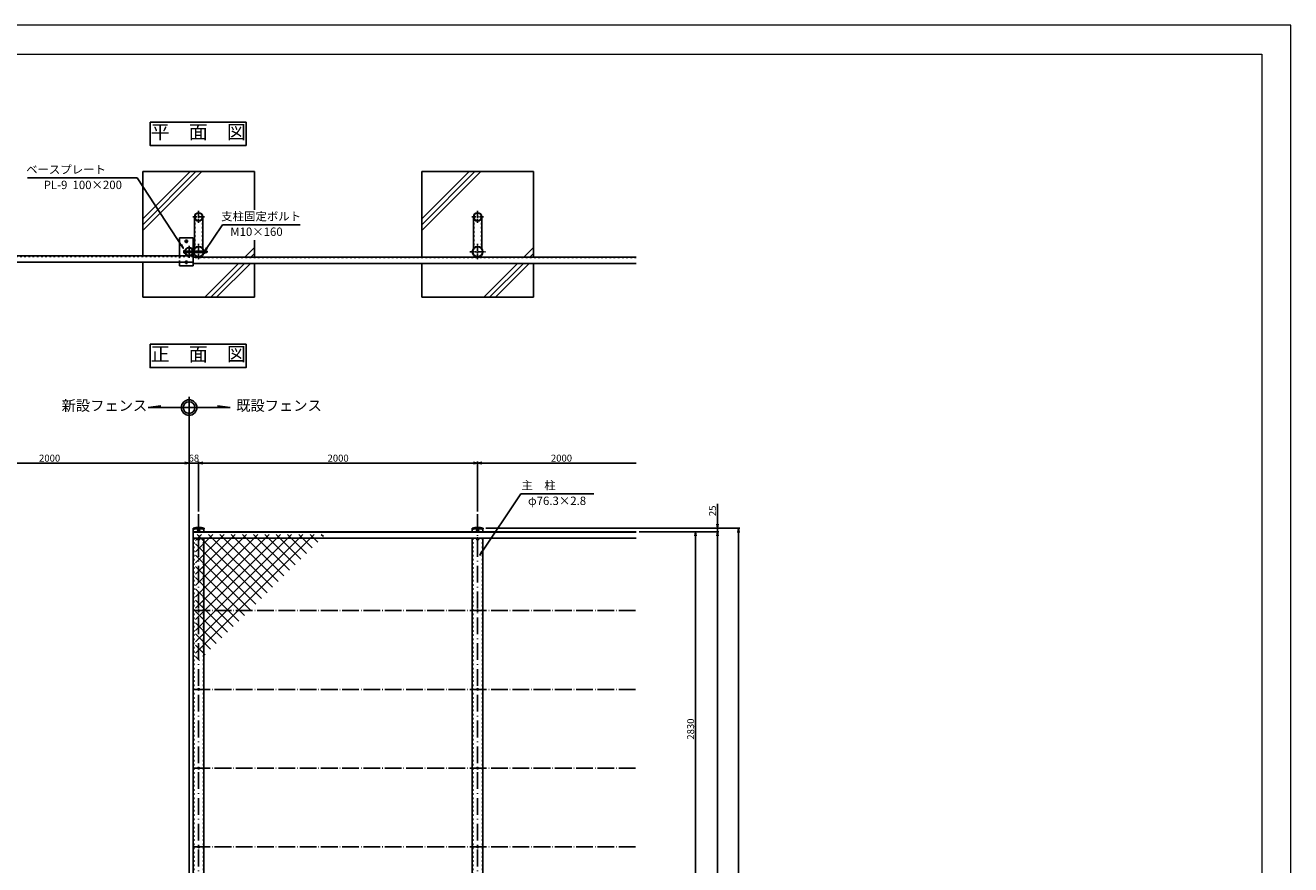
# Model space of a CAD drawing. Extents: x -176298 to -135651, y 41904 to 53784.
# Drawn here: x -144723 to -135651, y 47765 to 53784 of the extents above; entities that cross this region are included whole.
import ezdxf

# ---------------------------------------------------------------- set-up
doc = ezdxf.new("R2010")
doc.units = 0
doc.header["$MEASUREMENT"] = 0
doc.header["$PDMODE"] = 3
for name, pattern in [('ACAD_ISO03W100', [30, 12, -18]), ('ACAD_ISO04W100', [30.5, 24, -3, 0.5, -3]), ('ACAD_ISO10W100', [18.5, 12, -3, 0.5, -3])]:
    doc.linetypes.add(name, pattern=pattern)
doc.layers.get('0').update_dxf_attribs({"linetype": 'CONTINUOUS'})
doc.layers.get('DEFPOINTS').update_dxf_attribs({"linetype": 'CONTINUOUS'})
for name, color, linetype in [('1', 7, 'CONTINUOUS'), ('2', 4, 'ACAD_ISO03W100'), ('4', 6, 'ACAD_ISO10W100'), ('5', 5, 'ACAD_ISO04W100'), ('6', 1, 'CONTINUOUS'), ('フェンス', 7, 'CONTINUOUS')]:
    doc.layers.add(name, color=color, linetype=linetype)
doc.layers.add('C-TTL', color=2, linetype='CONTINUOUS', lineweight=20)
doc.layers.add('WORK', color=241, linetype='CONTINUOUS', lineweight=9, plot=False)
doc.styles.get("Standard").update_dxf_attribs({"font": 'romans.shx', "bigfont": 'extfont.shx'})
doc.dimstyles.new('ISO2', dxfattribs={"dimtxt": 20, "dimasz": 20, "dimexe": 10, "dimexo": 5, "dimgap": 5, "dimtad": 1, "dimtih": 1, "dimdec": 4, "dimdsep": 46, "dimtxsty": 'Standard', "dimcen": 20, "dimadec": 0, "dimazin": 0, "dimtfac": 1, "dimtdec": 4, "dimtmove": 0, "dimatfit": 3, "dimfxl": 1, "dimtvp": 8, "dimtolj": 1, "dimtzin": 0, "dimarcsym": 0})
doc.dimstyles.new('宮坂', dxfattribs={"dimtxt": 50, "dimasz": 30, "dimexe": 10, "dimexo": 20, "dimgap": 10, "dimtad": 1, "dimdec": 0, "dimdsep": 46, "dimtxsty": 'Standard', "dimblk": 'OPEN', "dimcen": 20, "dimclrt": 7, "dimadec": 0, "dimazin": 0, "dimtfac": 1, "dimtdec": 0, "dimtmove": 1, "dimatfit": 3, "dimldrblk": 'CLOSED', "dimfxl": 1, "dimtvp": 8, "dimtolj": 1, "dimtzin": 0, "dimarcsym": 0})

# ---------------------------------------------------------------- blocks, each defined once
blk = doc.blocks.new('_OPEN')
at = {"color": 0, "linetype": 'ByBlock'}
for p, q in [((-1, 0.17), (0, 0)), ((0, 0), (-1, -0.17)), ((0, 0), (-1, 0))]:
    blk.add_line(p, q, dxfattribs=at)
blk = doc.blocks.new('*D379')
at = {"layer": '6', "color": 0, "lineweight": -2, "transparency": 16777216}
for p, q in [((-140323.3, 50152.2), (-139908.4, 50152.2)), ((-139918.4, 47352.2), (-139918.4, 50122.2)), ((-140323.3, 47322.2), (-139908.4, 47322.2))]:
    blk.add_line(p, q, dxfattribs=at)
at = {"layer": 'DEFPOINTS', "color": 0, "transparency": 16777216}
for p in [(-140343.3, 50152.2), (-139918.4, 50152.2), (-140343.3, 47322.2)]:
    blk.add_point(p, dxfattribs=at)
at = {"layer": '6', "color": 0, "lineweight": -2, "transparency": 16777216, "xscale": 30, "yscale": 30, "zscale": 30}
for p, rotation in [((-139918.4, 50152.2), 90), ((-139918.4, 47322.2), 270)]:
    blk.add_blockref('_OPEN', p, dxfattribs=dict(at, rotation=rotation))
at = {"layer": '6', "color": 7, "transparency": 16777216, "insert": (-139953.4, 48737.2), "char_height": 50, "attachment_point": 5, "rotation": 90}
blk.add_mtext('\\A1;2830', dxfattribs=at)
blk = doc.blocks.new('_Closed')
at = {"color": 0, "linetype": 'ByBlock', "lineweight": -2}
for p, q in [((-1, 0.17), (0, 0)), ((-1, 0.17), (-1, -0.17)), ((0, 0), (-1, -0.17)), ((0, 0), (-1, 0))]:
    blk.add_line(p, q, dxfattribs=at)
blk = doc.blocks.new('*D381')
at = {"layer": '6', "color": 0, "lineweight": -2, "transparency": 16777216}
for p, q in [((-139761.3, 50352.8), (-139761.3, 50177.2)), ((-141421.5, 50177.2), (-139751.3, 50177.2)), ((-139761.3, 50207.2), (-139761.3, 50237.2)), ((-139761.3, 50152.2), (-139761.3, 50177.2)), ((-139761.3, 50152.2), (-139761.3, 50177.2)), ((-140323.3, 50152.2), (-139751.3, 50152.2)), ((-139761.3, 50122.2), (-139761.3, 50092.2))]:
    blk.add_line(p, q, dxfattribs=at)
at = {"layer": 'DEFPOINTS', "color": 0, "transparency": 16777216}
for p in [(-141441.5, 50177.2), (-139761.3, 50177.2), (-140343.3, 50152.2)]:
    blk.add_point(p, dxfattribs=at)
at = {"layer": '6', "color": 0, "lineweight": -2, "transparency": 16777216, "xscale": 30, "yscale": 30, "zscale": 30}
for p, rotation in [((-139761.3, 50177.2), 270), ((-139761.3, 50152.2), 90)]:
    blk.add_blockref('_OPEN', p, dxfattribs=dict(at, rotation=rotation))
at = {"layer": '6', "color": 7, "transparency": 16777216, "insert": (-139796.3, 50302.3), "char_height": 50, "attachment_point": 5, "rotation": 90}
blk.add_mtext('\\A1;25', dxfattribs=at)
blk = doc.blocks.new('*D382')
at = {"layer": '6', "color": 0, "lineweight": -2, "transparency": 16777216}
for p, q in [((-140323.3, 50152.2), (-139751.3, 50152.2)), ((-139761.3, 44182.2), (-139761.3, 50122.2)), ((-141060.7, 44152.2), (-139751.3, 44152.2))]:
    blk.add_line(p, q, dxfattribs=at)
at = {"layer": 'DEFPOINTS', "color": 0, "transparency": 16777216}
for p in [(-140343.3, 50152.2), (-139761.3, 50152.2), (-141080.7, 44152.2)]:
    blk.add_point(p, dxfattribs=at)
at = {"layer": '6', "color": 0, "lineweight": -2, "transparency": 16777216, "xscale": 30, "yscale": 30, "zscale": 30}
for p, rotation in [((-139761.3, 50152.2), 90), ((-139761.3, 44152.2), 270)]:
    blk.add_blockref('_OPEN', p, dxfattribs=dict(at, rotation=rotation))
at = {"layer": '6', "color": 7, "transparency": 16777216, "insert": (-139796.3, 47152.2), "char_height": 50, "attachment_point": 5, "rotation": 90}
blk.add_mtext('\\A1;6000', dxfattribs=at)
blk = doc.blocks.new('*D383')
at = {"layer": '6', "color": 0, "lineweight": -2, "transparency": 16777216}
for p, q in [((-141421.5, 50177.2), (-139599.8, 50177.2)), ((-139609.8, 50147.2), (-139609.8, 43582.2)), ((-141422.5, 43552.2), (-139599.8, 43552.2))]:
    blk.add_line(p, q, dxfattribs=at)
at = {"layer": 'DEFPOINTS', "color": 0, "transparency": 16777216}
for p in [(-141441.5, 50177.2), (-141442.5, 43552.2), (-139609.8, 43552.2)]:
    blk.add_point(p, dxfattribs=at)
at = {"layer": '6', "color": 0, "lineweight": -2, "transparency": 16777216, "xscale": 30, "yscale": 30, "zscale": 30}
for p, rotation in [((-139609.8, 50177.2), 90), ((-139609.8, 43552.2), 270)]:
    blk.add_blockref('_OPEN', p, dxfattribs=dict(at, rotation=rotation))
at = {"layer": '6', "color": 7, "transparency": 16777216, "insert": (-139644.8, 46864.7), "char_height": 50, "attachment_point": 5, "rotation": 90}
blk.add_mtext('\\A1;6625', dxfattribs=at)
blk = doc.blocks.new('*D384')
at = {"layer": '6', "color": 0, "lineweight": -2, "transparency": 16777216}
for p, q in [((-143480.7, 50297.8), (-143480.7, 50655.2)), ((-143450.7, 50645.2), (-141510.7, 50645.2)), ((-141480.7, 50297.8), (-141480.7, 50655.2))]:
    blk.add_line(p, q, dxfattribs=at)
at = {"layer": 'DEFPOINTS', "color": 0, "transparency": 16777216}
for p in [(-141480.7, 50645.2), (-143480.7, 50277.8), (-141480.7, 50277.8)]:
    blk.add_point(p, dxfattribs=at)
at = {"layer": '6', "color": 0, "lineweight": -2, "transparency": 16777216, "xscale": 30, "yscale": 30, "zscale": 30, "rotation": 180}
blk.add_blockref('_OPEN', (-143480.7, 50645.2), dxfattribs=at)
at = {"layer": '6', "color": 0, "lineweight": -2, "transparency": 16777216, "xscale": 30, "yscale": 30, "zscale": 30}
blk.add_blockref('_OPEN', (-141480.7, 50645.2), dxfattribs=at)
at = {"layer": '6', "color": 7, "transparency": 16777216, "insert": (-142480.7, 50680.2), "char_height": 50, "attachment_point": 5}
blk.add_mtext('\\A1;2000', dxfattribs=at)
blk = doc.blocks.new('*D385')
at = {"layer": '6', "color": 0, "lineweight": -2, "transparency": 16777216}
for p, q in [((-145549.1, 47407.2), (-145549.1, 50655.2)), ((-145519.1, 50645.2), (-143579.1, 50645.2)), ((-143549.1, 47407.2), (-143549.1, 50655.2))]:
    blk.add_line(p, q, dxfattribs=at)
at = {"layer": 'DEFPOINTS', "color": 0, "transparency": 16777216}
for p in [(-143549.1, 50645.2), (-145549.1, 47387.2), (-143549.1, 47387.2)]:
    blk.add_point(p, dxfattribs=at)
at = {"layer": '6', "color": 0, "lineweight": -2, "transparency": 16777216, "xscale": 30, "yscale": 30, "zscale": 30, "rotation": 180}
blk.add_blockref('_OPEN', (-145549.1, 50645.2), dxfattribs=at)
at = {"layer": '6', "color": 0, "lineweight": -2, "transparency": 16777216, "xscale": 30, "yscale": 30, "zscale": 30}
blk.add_blockref('_OPEN', (-143549.1, 50645.2), dxfattribs=at)
at = {"layer": '6', "color": 7, "transparency": 16777216, "insert": (-144549.1, 50680.2), "char_height": 50, "attachment_point": 5}
blk.add_mtext('\\A1;2000', dxfattribs=at)
blk = doc.blocks.new('*D398')
at = {"layer": '6', "color": 0, "lineweight": -2, "transparency": 16777216}
for p, q in [((-143579.1, 50645.2), (-143609.1, 50645.2)), ((-143549.1, 47407.2), (-143549.1, 50655.2)), ((-143480.7, 50645.2), (-143549.1, 50645.2)), ((-143480.7, 50297.8), (-143480.7, 50655.2)), ((-143450.7, 50645.2), (-143420.7, 50645.2))]:
    blk.add_line(p, q, dxfattribs=at)
at = {"layer": 'DEFPOINTS', "color": 0, "transparency": 16777216}
for p in [(-143549.1, 50645.2), (-143480.7, 50277.8), (-143549.1, 47387.2)]:
    blk.add_point(p, dxfattribs=at)
at = {"layer": '6', "color": 0, "lineweight": -2, "transparency": 16777216, "xscale": 30, "yscale": 30, "zscale": 30}
blk.add_blockref('_OPEN', (-143549.1, 50645.2), dxfattribs=at)
at = {"layer": '6', "color": 0, "lineweight": -2, "transparency": 16777216, "xscale": 30, "yscale": 30, "zscale": 30, "rotation": 180}
blk.add_blockref('_OPEN', (-143480.7, 50645.2), dxfattribs=at)
at = {"layer": '6', "color": 7, "transparency": 16777216, "insert": (-143514.9, 50680.2), "char_height": 50, "attachment_point": 5}
blk.add_mtext('\\A1;68', dxfattribs=at)

msp = doc.modelspace()

# ---------------------------------------------------------------- linework, layer by layer
at = {"color": 3, "linetype": 'ByBlock', "lineweight": -2}
for p, q in [((-143584.8, 52169.8), (-143585.7, 52168.2)), ((-143585.7, 52168.2), (-143585.7, 52151.7)), ((-143579.3, 52169.8), (-143584.8, 52169.8)), ((-143584.8, 52150.2), (-143585.7, 52151.7)), ((-143579.3, 52164.9), (-143584.8, 52164.9)), ((-143579.3, 52155.1), (-143584.8, 52155.1)), ((-143579.3, 52150.2), (-143584.8, 52150.2)), ((-143579.3, 52165), (-143420.8, 52165)), ((-143579.3, 52155), (-143420.8, 52155)), ((-143465.3, 52164.1), (-143466.2, 52165)), ((-143465.3, 52155.9), (-143466.2, 52155)), ((-143465.3, 52155), (-143465.3, 52165)), ((-143465.3, 52164.1), (-143419.9, 52164.1)), ((-143465.3, 52155.9), (-143419.9, 52155.9)), ((-143420.8, 52165), (-143419.3, 52163.5)), ((-143420.8, 52165), (-143420.8, 52155)), ((-143420.8, 52155), (-143419.3, 52156.5)), ((-143419.3, 52163.5), (-143419.3, 52156.5))]:
    msp.add_line(p, q, dxfattribs=at)
at = {"color": 3, "linetype": 'ByBlock', "lineweight": -2, "ltscale": 0.3}
msp.add_line((-143579.3, 52150.2), (-143579.3, 52169.8), dxfattribs=at)
at = {"color": 3}
for p, q in [((-143442.5, 52169.8), (-143435, 52169.8)), ((-143442.5, 52150.2), (-143442.5, 52169.8)), ((-143435, 52169.8), (-143434.1, 52168.2)), ((-143434.1, 52151.7), (-143434.1, 52168.2)), ((-143442.5, 52164.9), (-143435, 52164.9)), ((-143442.5, 52155.1), (-143435, 52155.1)), ((-143442.5, 52150.2), (-143435, 52150.2)), ((-143435, 52150.2), (-143434.1, 52151.7))]:
    msp.add_line(p, q, dxfattribs=at)
at = {"color": 3, "linetype": 'ByBlock', "lineweight": -2}
for centre, radius, start, end in [((-143580.6, 52167.3), 4.91, 150.00001, 209.99999), ((-143571.9, 52160), 13.8, 159.136, 200.864), ((-143580.6, 52152.6), 4.91, 150.00001, 209.99999)]:
    msp.add_arc(centre, radius, start, end, dxfattribs=at)
at = {"color": 3}
for centre, radius, start, end in [((-143439.3, 52167.3), 4.91, 330.00001, 29.99999), ((-143447.9, 52160), 13.8, 339.136, 20.864), ((-143439.3, 52152.6), 4.91, 330.00001, 29.99999)]:
    msp.add_arc(centre, radius, start, end, dxfattribs=at)
at = {"layer": '1'}
for p, q in [((-143880.7, 52735), (-143880.7, 52129.7)), ((-143080.7, 52735), (-143880.7, 52735)), ((-143080.7, 52735), (-143080.7, 52460.8)), ((-141880.7, 52735), (-141880.7, 52121.8)), ((-141080.7, 52735), (-141880.7, 52735)), ((-141080.7, 52735), (-141080.7, 52121.8)), ((-143510.9, 52410), (-143510.9, 52183.2)), ((-143450.4, 52410), (-143450.4, 52183.2)), ((-141510.9, 52410), (-141510.9, 52183.2)), ((-141450.4, 52410), (-141450.4, 52183.2)), ((-143618.8, 52129.7), (-143618.8, 52260)), ((-143618.8, 52260), (-143518.8, 52260)), ((-143518.8, 52260), (-143518.8, 52060)), ((-143080.7, 52243.4), (-143080.7, 52121.8)), ((-146694.4, 52129.7), (-143518.8, 52129.7)), ((-146694.4, 52084.7), (-143518.8, 52084.7)), ((-143880.7, 52084.7), (-143880.7, 51835)), ((-143618.8, 52060), (-143618.8, 52084.7)), ((-143518.8, 52084.7), (-143518.8, 52129.7)), ((-143518.8, 52121.8), (-140343.3, 52121.8)), ((-143518.8, 52121.8), (-143518.8, 52076.8)), ((-143518.8, 52076.8), (-140343.3, 52076.8)), ((-143080.7, 52076.8), (-143080.7, 51835)), ((-141880.7, 52076.8), (-141880.7, 51835)), ((-141080.7, 52076.8), (-141080.7, 51835)), ((-143618.8, 52060), (-143518.8, 52060)), ((-143080.7, 51835), (-143880.7, 51835)), ((-141080.7, 51835), (-141880.7, 51835)), ((-143519.8, 50177.2), (-143519.8, 50172.2)), ((-143519.8, 50177.2), (-143441.5, 50177.2)), ((-143519.8, 50172.2), (-143441.5, 50172.2)), ((-143518.8, 50177.2), (-143518.8, 43552.2)), ((-143442.5, 50177.2), (-143442.5, 50152.2)), ((-143441.5, 50177.2), (-143441.5, 50172.2)), ((-141519.8, 50177.2), (-141519.8, 50172.2)), ((-141519.8, 50177.2), (-141441.5, 50177.2)), ((-141519.8, 50172.2), (-141441.5, 50172.2)), ((-141518.8, 50177.2), (-141518.8, 50152.2)), ((-141442.5, 50177.2), (-141442.5, 50152.2)), ((-141441.5, 50177.2), (-141441.5, 50172.2)), ((-143518.8, 50152.2), (-140343.3, 50152.2)), ((-143518.8, 50148.2), (-140343.3, 50148.2)), ((-143518.8, 50107.2), (-140343.3, 50107.2)), ((-143442.5, 50107.2), (-143442.5, 47412.2)), ((-141518.8, 50107.2), (-141518.8, 47412.2)), ((-141442.5, 50107.2), (-141442.5, 47412.2))]:
    msp.add_line(p, q, dxfattribs=at)
for centre, radius in [((-143480.7, 52410), 30.2), ((-143480.7, 52410), 27.9), ((-141480.7, 52410), 30.2), ((-141480.7, 52410), 27.9), ((-143549.1, 52160), 30.2), ((-143568.8, 52235), 7.5), ((-143549.1, 52160), 27.1), ((-143480.7, 52160), 38.1), ((-143480.7, 52160), 35.4), ((-141480.7, 52160), 38.1), ((-141480.7, 52160), 35.4), ((-143568.8, 52085), 7.5), ((-143480.7, 50158.2), 6), ((-143480.7, 50101.2), 6), ((-141480.7, 50158.2), 6), ((-141480.7, 50101.2), 6), ((-143480.7, 49587.2), 5.5), ((-141480.7, 49587.2), 5.5), ((-143480.7, 49022.2), 5.5), ((-141480.7, 49022.2), 5.5), ((-143480.7, 48457.2), 5.5), ((-141480.7, 48457.2), 5.5), ((-143480.7, 47892.2), 5.5), ((-141480.7, 47892.2), 5.5)]:
    msp.add_circle(centre, radius, dxfattribs=at)
for centre in [(-143480.7, 50057.4), (-141480.7, 50057.4)]:
    msp.add_arc(centre, 126.1, 71.91086, 108.08914, dxfattribs=at)
at = {"layer": '2'}
for p, q in [((-143508.6, 52398.4), (-143508.6, 52185.9)), ((-143452.7, 52398.4), (-143452.7, 52185.9)), ((-141508.6, 52398.4), (-141508.6, 52185.9)), ((-141452.7, 52398.4), (-141452.7, 52185.9)), ((-143518.8, 52125.7), (-146694.4, 52125.7)), ((-143618.8, 52084.7), (-143618.8, 52129.7)), ((-140343.3, 52117.8), (-143518.8, 52117.8)), ((-143516, 50177.2), (-143516, 50152.2)), ((-143445.3, 50177.2), (-143445.3, 50152.2)), ((-141516, 50177.2), (-141516, 50152.2)), ((-141445.3, 50177.2), (-141445.3, 50152.2)), ((-143516, 50107.2), (-143516, 44247.2)), ((-143445.3, 50107.2), (-143445.3, 44247.2)), ((-141516, 50107.2), (-141516, 44247.2)), ((-141445.3, 50107.2), (-141445.3, 44247.2))]:
    msp.add_line(p, q, dxfattribs=at)
at = {"layer": '4'}
for p, q in [((-143480.7, 52452.5), (-143480.7, 52367.5)), ((-141480.7, 52452.5), (-141480.7, 52367.5)), ((-143523.2, 52410), (-143438.2, 52410)), ((-141523.2, 52410), (-141438.2, 52410)), ((-143555.6, 52235), (-143582, 52235)), ((-143568.8, 52248.2), (-143568.8, 52221.7)), ((-143549.1, 52202.5), (-143549.1, 52117.5)), ((-143480.7, 52215.9), (-143480.7, 52104)), ((-141480.7, 52215.9), (-141480.7, 52104)), ((-143591.6, 52160), (-143506.6, 52160)), ((-143555.6, 52085), (-143582, 52085)), ((-143568.8, 52071.7), (-143568.8, 52098.2)), ((-143536.6, 52160), (-143424.7, 52160)), ((-141536.6, 52160), (-141424.7, 52160)), ((-143491.3, 50158.2), (-143470, 50158.2)), ((-143491.3, 50101.2), (-143470, 50101.2)), ((-143480.7, 50168.9), (-143480.7, 50147.5)), ((-143480.7, 50111.9), (-143480.7, 50090.5)), ((-141491.3, 50158.2), (-141470, 50158.2)), ((-141491.3, 50101.2), (-141470, 50101.2)), ((-141480.7, 50168.9), (-141480.7, 50147.5)), ((-141480.7, 50111.9), (-141480.7, 50090.5)), ((-143472.1, 49587.2), (-143489.3, 49587.2)), ((-143480.7, 49595.8), (-143480.7, 49578.6)), ((-141472.1, 49587.2), (-141489.3, 49587.2)), ((-141480.7, 49595.8), (-141480.7, 49578.6)), ((-143472.1, 49022.2), (-143489.3, 49022.2)), ((-143480.7, 49030.8), (-143480.7, 49013.6)), ((-141472.1, 49022.2), (-141489.3, 49022.2)), ((-141480.7, 49030.8), (-141480.7, 49013.6)), ((-143472.1, 48457.2), (-143489.3, 48457.2)), ((-143480.7, 48465.8), (-143480.7, 48448.6)), ((-141472.1, 48457.2), (-141489.3, 48457.2)), ((-141480.7, 48465.8), (-141480.7, 48448.6)), ((-143472.1, 47892.2), (-143489.3, 47892.2)), ((-143480.7, 47900.8), (-143480.7, 47883.6)), ((-141472.1, 47892.2), (-141489.3, 47892.2)), ((-141480.7, 47900.8), (-141480.7, 47883.6))]:
    msp.add_line(p, q, dxfattribs=at)
at = {"layer": '4', "ltscale": 10}
for p, q in [((-143480.7, 50277.8), (-143480.7, 43439)), ((-141480.7, 50277.8), (-141480.7, 43439))]:
    msp.add_line(p, q, dxfattribs=at)
at = {"layer": '5', "ltscale": 5}
for p, q in [((-143518.8, 49587.2), (-140343.3, 49587.2)), ((-143518.8, 49022.2), (-140343.3, 49022.2)), ((-143518.8, 48457.2), (-140343.3, 48457.2)), ((-143518.8, 47892.2), (-140343.3, 47892.2))]:
    msp.add_line(p, q, dxfattribs=at)
at = {"layer": '6'}
for p, q in [((-143542.1, 52735), (-143880.7, 52396.4)), ((-143499.7, 52735), (-143880.7, 52354)), ((-143457.3, 52735), (-143880.7, 52311.6)), ((-141542.1, 52735), (-141880.7, 52396.4)), ((-141499.7, 52735), (-141880.7, 52354)), ((-141457.3, 52735), (-141880.7, 52311.6)), ((-143920.5, 52689.8), (-144708.8, 52689.8)), ((-143310, 52354.1), (-142752, 52354.1)), ((-143080.7, 52191), (-143149.8, 52121.8)), ((-141080.7, 52191), (-141149.8, 52121.8)), ((-143194.8, 52076.8), (-143436.7, 51835)), ((-143152.4, 52076.8), (-143394.3, 51835)), ((-143110, 52076.8), (-143351.8, 51835)), ((-143080.7, 52148.6), (-143107.4, 52121.8)), ((-141194.8, 52076.8), (-141436.7, 51835)), ((-141152.4, 52076.8), (-141394.3, 51835)), ((-141110, 52076.8), (-141351.8, 51835)), ((-141080.7, 52148.6), (-141107.4, 52121.8)), ((-141480.7, 50297.8), (-141480.7, 50655.2)), ((-140343.3, 50645.2), (-141450.7, 50645.2)), ((-141171.7, 50424.5), (-140646.6, 50424.5))]:
    msp.add_line(p, q, dxfattribs=at)
at = {"layer": '6', "color": 3}
for p, q in [((-143549.1, 50655.2), (-143549.1, 51120.5)), ((-143843.4, 51042.8), (-143752.2, 51054.3)), ((-143843.4, 51042.8), (-143254.7, 51042.8)), ((-143254.7, 51042.8), (-143345.9, 51054.3))]:
    msp.add_line(p, q, dxfattribs=at)
at = {"layer": '6'}
for points in [[(-143829.1, 53088.5), (-143140.5, 53088.5), (-143140.5, 52922), (-143829.1, 52922)], [(-143829.1, 51496.2), (-143140.5, 51496.2), (-143140.5, 51329.7), (-143829.1, 51329.7)]]:
    msp.add_lwpolyline(points, close=True, dxfattribs=at)
at = {"layer": '6', "color": 3}
for radius in [55.4, 41.9]:
    msp.add_circle((-143549.1, 51042.8), radius, dxfattribs=at)
at = {"layer": '6'}
for centre in [(-143480.7, 50158.2), (-143480.7, 50101.2), (-141480.7, 50158.2), (-141480.7, 50101.2)]:
    msp.add_circle(centre, 8.02, dxfattribs=at)
at = {"layer": 'C-TTL', "linetype": 'Continuous'}
msp.add_lwpolyline([(-152253.7, 53576.7), (-135857.8, 53576.7), (-135857.8, 42744), (-152253.7, 42744)], close=True, dxfattribs=at)
at = {"layer": 'WORK'}
msp.add_lwpolyline([(-152451.2, 41903.8), (-135651.2, 41903.8), (-135651.2, 53783.8), (-152451.2, 53783.8)], close=True, dxfattribs=at)
at = {"layer": 'フェンス', "color": 3}
for p, q in [((-143503.8, 50090), (-143460.6, 50133.2)), ((-143503.8, 50009.1), (-143379.7, 50133.2)), ((-143503.8, 49928.3), (-143298.9, 50133.2)), ((-143503.8, 49847.5), (-143218.1, 50133.2)), ((-143503.8, 49766.7), (-143137.3, 50133.2)), ((-143503.8, 49685.8), (-143056.4, 50133.2)), ((-143503.8, 49605), (-142975.6, 50133.2)), ((-143503.8, 49524.2), (-142894.8, 50133.2)), ((-143503.8, 49443.4), (-142814, 50133.2)), ((-143503.8, 49362.6), (-142733.2, 50133.2)), ((-143503.8, 49281.7), (-142652.3, 50133.2)), ((-143031, 49673.7), (-143490.5, 50133.2)), ((-142990.6, 49714.1), (-143409.7, 50133.2)), ((-142950.2, 49754.6), (-143328.8, 50133.2)), ((-143238.4, 50123.6), (-143248, 50133.2)), ((-142909.8, 49795), (-143248, 50133.2)), ((-142869.4, 49835.4), (-143167.2, 50133.2)), ((-142828.9, 49875.8), (-143086.4, 50133.2)), ((-142788.5, 49916.2), (-143005.6, 50133.2)), ((-142748.1, 49956.6), (-142924.7, 50133.2)), ((-142707.7, 49997), (-142843.9, 50133.2)), ((-142667.3, 50037.4), (-142763.1, 50133.2)), ((-142626.9, 50077.8), (-142682.3, 50133.2)), ((-142586.5, 50118.3), (-142601.4, 50133.2)), ((-143071.4, 49633.3), (-143503.8, 50065.7)), ((-143111.8, 49592.9), (-143503.8, 49984.9)), ((-143152.2, 49552.5), (-143503.8, 49904.1)), ((-143192.6, 49512.1), (-143503.8, 49823.3)), ((-143233.1, 49471.7), (-143503.8, 49742.4)), ((-143273.5, 49431.3), (-143503.8, 49661.6)), ((-143313.9, 49390.9), (-143503.8, 49580.8)), ((-143354.3, 49350.4), (-143503.8, 49500)), ((-143394.7, 49310), (-143503.8, 49419.1)), ((-143435.1, 49269.6), (-143503.8, 49338.3)), ((-143475.5, 49229.2), (-143503.8, 49257.5))]:
    msp.add_line(p, q, dxfattribs=at)

# ---------------------------------------------------------------- block references
at = {"layer": '6', "xscale": 30, "yscale": 30, "zscale": 30, "rotation": 180}
msp.add_blockref('_OPEN', (-141480.7, 50645.2), dxfattribs=at)

# ---------------------------------------------------------------- texts
at = {"color": 7, "linetype": 'ByBlock', "attachment_point": 5}
for s, insert, char_height in [('平\u3000面\u3000図', (-143483, 53006.1), 100), ('ベースプレート', (-144431.3, 52742.1), 60), ('PL-9  100×200', (-144311.1, 52631.7), 60), ('支柱固定ボルト', (-143032.5, 52406.4), 60), ('M10×160', (-143065.9, 52296), 60), ('正\u3000面\u3000図', (-143483, 51413.8), 100), ('新設フェンス', (-144156.2, 51047.2), 75), ('既設フェンス', (-142904.5, 51047.2), 75), ('主\u3000柱', (-141043.5, 50476.8), 60), ('φ76.3×2.8', (-140911.1, 50366.3), 60)]:
    msp.add_mtext(s, dxfattribs=dict(at, insert=insert, char_height=char_height))
at = {"layer": '6', "color": 7, "insert": (-140879.2, 50680.2), "char_height": 50, "attachment_point": 5}
msp.add_mtext('\\A1;2000', dxfattribs=at)

# ---------------------------------------------------------------- dimensions: what is measured, and where the dimension line sits
at = {"layer": '6'}
for base, p1, p2, picture, middle in [((-143549.1, 50645.2), (-145549.1, 47387.2), (-143549.1, 47387.2), '*D385', (-144549.1, 50680.2)), ((-141480.7, 50645.2), (-143480.7, 50277.8), (-141480.7, 50277.8), '*D384', (-142480.7, 50680.2))]:
    dim = msp.add_linear_dim(base=base, p1=p1, p2=p2, dimstyle='宮坂', dxfattribs=at)
    dim.commit()
    dim.dimension.update_dxf_attribs({"geometry": picture, "text_midpoint": middle})
dim = msp.add_linear_dim(base=(-143549.1, 50645.2), p1=(-143480.7, 50277.8), p2=(-143549.1, 47387.2), dimstyle='宮坂', dxfattribs=at)
dim.commit()
dim.dimension.update_dxf_attribs({"geometry": '*D398', "text_midpoint": (-143514.9, 50645.2), "dimtype": 160})
dim = msp.add_linear_dim(base=(-139761.3, 50177.2), p1=(-140343.3, 50152.2), p2=(-141441.5, 50177.2), angle=90, dimstyle='宮坂', dxfattribs=at)
dim.commit()
dim.dimension.update_dxf_attribs({"geometry": '*D381', "text_midpoint": (-139784, 50302.3), "dimtype": 160})
for base, p1, p2, picture, middle in [((-139609.8, 43552.2), (-141441.5, 50177.2), (-141442.5, 43552.2), '*D383', (-139644.8, 46864.7)), ((-139761.3, 50152.2), (-141080.7, 44152.2), (-140343.3, 50152.2), '*D382', (-139796.3, 47152.2)), ((-139918.4, 50152.2), (-140343.3, 47322.2), (-140343.3, 50152.2), '*D379', (-139953.4, 48737.2))]:
    dim = msp.add_linear_dim(base=base, p1=p1, p2=p2, angle=90, dimstyle='宮坂', dxfattribs=at)
    dim.commit()
    dim.dimension.update_dxf_attribs({"geometry": picture, "text_midpoint": middle})

# ---------------------------------------------------------------- leaders
for points in [[(-143590.6, 52184.6), (-143920.5, 52689.8)], [(-143437.8, 52161.2), (-143310, 52354.1)], [(-141463.9, 49984.6), (-141171.7, 50424.5)]]:
    msp.add_leader(points, dimstyle='ISO2', override={"dimtxt": 60, "dimasz": 30, "dimexe": 0, "dimexo": 20, "dimgap": 12, "dimtih": 0, "dimdec": 1, "dimclrt": 7, "dimldrblk": 'OPEN'}, dxfattribs=at)

doc.saveas('drawing.dxf')
